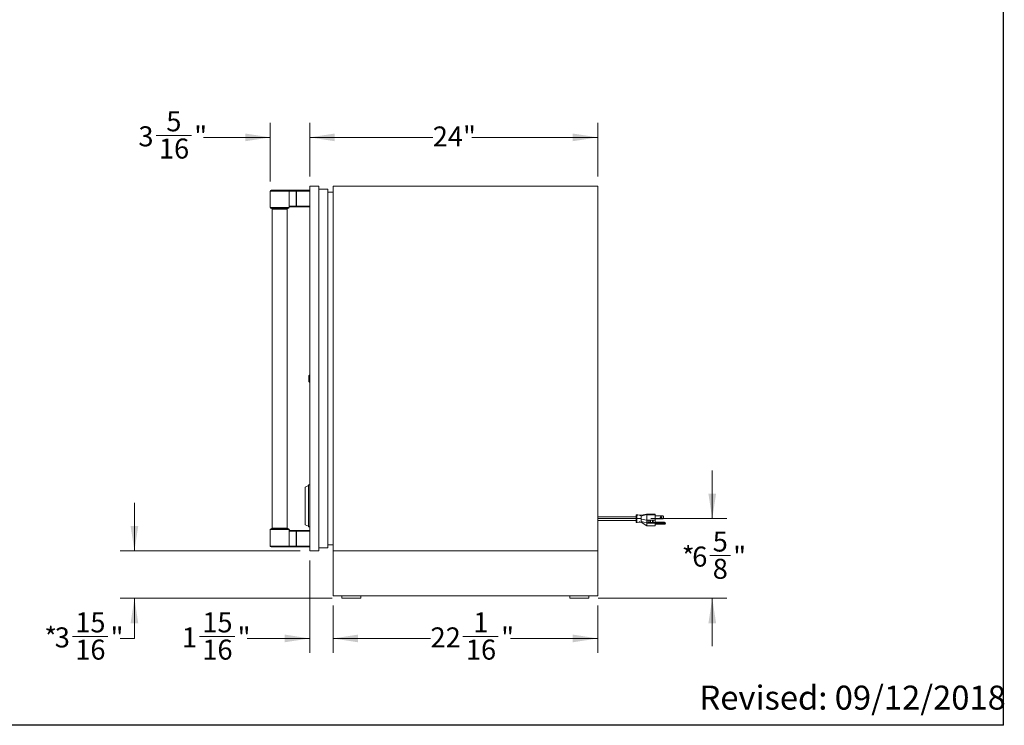
# Model space of a CAD drawing. Units: inches. Extents: x 6 to 170, y 6 to 130.
# Drawn here: x 88 to 170, y 6 to 65 of the extents above; entities that cross this region are included whole.
import ezdxf

# ---------------------------------------------------------------- set-up
doc = ezdxf.new("R2010")
doc.units = ezdxf.units.IN
doc.header["$LTSCALE"] = 16
doc.header["$MEASUREMENT"] = 0
doc.styles.add('SLDTEXTSTYLE0', font='ARIAL.TTF', dxfattribs={"width": 0.948})
doc.dimstyles.new('SLDDIMSTYLE0', dxfattribs={"dimtxt": 1.617839, "dimasz": 2.08, "dimexe": 0, "dimexo": 0.0625, "dimgap": 0.40446, "dimtad": 0, "dimtih": 1, "dimtoh": 1, "dimdec": 6, "dimrnd": 1e-09, "dimzin": 12, "dimdsep": 46, "dimlunit": 5, "dimtxsty": 'SLDTEXTSTYLE0', "dimsah": 1, "dimcen": 0.09, "dimadec": 0, "dimazin": 3, "dimtfac": 1, "dimtdec": 3, "dimtofl": 0, "dimtmove": 0, "dimatfit": 3, "dimfxl": 1, "dimfrac": 2, "dimtolj": 1, "dimtzin": 12, "dimarcsym": 0})
doc.dimstyles.new('SLDDIMSTYLE1', dxfattribs={"dimtxt": 1.617839, "dimasz": 2.08, "dimexe": 0, "dimexo": 0.0625, "dimgap": 0.40446, "dimtad": 0, "dimtih": 1, "dimtoh": 1, "dimdec": 6, "dimrnd": 1e-09, "dimzin": 12, "dimdsep": 46, "dimlunit": 5, "dimtxsty": 'SLDTEXTSTYLE0', "dimsah": 1, "dimcen": 0.09, "dimadec": 0, "dimazin": 3, "dimtfac": 1, "dimtdec": 3, "dimtmove": 0, "dimatfit": 0, "dimfxl": 1, "dimfrac": 2, "dimtolj": 1, "dimtzin": 12, "dimarcsym": 0})
doc.dimstyles.new('SLDDIMSTYLE2', dxfattribs={"dimtxt": 1.617839, "dimasz": 2.08, "dimexe": 0, "dimexo": 0.0625, "dimgap": 0.40446, "dimtad": 0, "dimtih": 1, "dimtoh": 1, "dimdec": 3, "dimrnd": 1e-09, "dimzin": 12, "dimdsep": 46, "dimlunit": 5, "dimtxsty": 'SLDTEXTSTYLE0', "dimsah": 1, "dimcen": 0.09, "dimadec": 0, "dimazin": 3, "dimtfac": 1, "dimtdec": 3, "dimtofl": 0, "dimtmove": 0, "dimatfit": 3, "dimfxl": 1, "dimfrac": 2, "dimtolj": 1, "dimtzin": 12, "dimarcsym": 0})

# ---------------------------------------------------------------- blocks, each defined once
blk = doc.blocks.new('_D_3')
at = {"color": 7, "linetype": 'Continuous', "lineweight": 0}
for p, q in [((145.731, 23.21), (145.731, 27.21)), ((140.605, 23.21), (146.931, 23.21)), ((145.532, 20.129), (147.238, 20.129)), ((136.238, 16.585), (146.931, 16.585)), ((145.731, 16.585), (145.731, 12.585))]:
    blk.add_line(p, q, dxfattribs=at)
for points in [[(145.731, 23.21), (146.051, 25.29), (145.411, 25.29)], [(145.731, 16.585), (145.411, 14.505), (146.051, 14.505)]]:
    blk.add_solid(points, dxfattribs=at)
at = {"color": 7, "linetype": 'Continuous', "lineweight": 0, "char_height": 1.667, "attachment_point": 1, "style": 'SLDTEXTSTYLE0'}
for s, insert in [('5', (145.768, 22.136)), ('*', (143.197, 20.883)), ('6', (144.061, 20.883)), ('"', (147.474, 20.883)), ('8', (145.768, 19.867))]:
    blk.add_mtext(s, dxfattribs=dict(at, insert=insert))
blk = doc.blocks.new('_D_4')
at = {"color": 7, "linetype": 'Continuous', "lineweight": 0}
for p, q in [((112.192, 51.697), (112.192, 56.164)), ((136.192, 51.697), (136.192, 56.164)), ((112.192, 54.964), (122.441, 54.964)), ((136.192, 54.964), (125.7, 54.964))]:
    blk.add_line(p, q, dxfattribs=at)
for points in [[(112.192, 54.964), (114.272, 54.644), (114.272, 55.284)], [(136.192, 54.964), (134.112, 55.284), (134.112, 54.644)]]:
    blk.add_solid(points, dxfattribs=at)
at = {"color": 7, "linetype": 'Continuous', "lineweight": 0, "insert": (122.441, 55.871), "char_height": 1.6667, "attachment_point": 1, "style": 'SLDTEXTSTYLE0'}
blk.add_mtext('24"', dxfattribs=at)
blk = doc.blocks.new('_D_5')
at = {"color": 7, "linetype": 'Continuous', "lineweight": 0}
for p, q in [((108.911, 51.295), (108.911, 56.164)), ((112.192, 51.697), (112.192, 56.164)), ((99.39, 55.13), (102.331, 55.13)), ((108.911, 54.964), (103.357, 54.964)), ((112.192, 54.964), (116.192, 54.964))]:
    blk.add_line(p, q, dxfattribs=at)
for points in [[(108.911, 54.964), (106.831, 55.284), (106.831, 54.644)], [(112.192, 54.964), (114.272, 54.644), (114.272, 55.284)]]:
    blk.add_solid(points, dxfattribs=at)
at = {"color": 7, "linetype": 'Continuous', "lineweight": 0, "attachment_point": 1, "style": 'SLDTEXTSTYLE0'}
for s, insert, char_height in [('5', (100.243, 57.136), 1.667), ('3', (97.919, 55.884), 1.667), ('"', (102.567, 55.884), 1.667), ('16', (99.626, 54.867), 1.6667)]:
    blk.add_mtext(s, dxfattribs=dict(at, insert=insert, char_height=char_height))
blk = doc.blocks.new('_D_6')
at = {"color": 7, "linetype": 'Continuous', "lineweight": 0}
for p, q in [((97.589, 20.522), (97.589, 24.522)), ((111.392, 20.522), (96.389, 20.522)), ((114.071, 16.585), (96.389, 16.585)), ((97.589, 13.234), (97.589, 16.585)), ((92.421, 13.399), (95.363, 13.399)), ((96.389, 13.234), (97.589, 13.234))]:
    blk.add_line(p, q, dxfattribs=at)
for points in [[(97.589, 20.522), (97.909, 22.602), (97.269, 22.602)], [(97.589, 16.585), (97.269, 14.505), (97.909, 14.505)]]:
    blk.add_solid(points, dxfattribs=at)
at = {"color": 7, "linetype": 'Continuous', "lineweight": 0, "attachment_point": 1, "style": 'SLDTEXTSTYLE0'}
for s, insert, char_height in [('15', (92.657, 15.406), 1.6667), ('*', (90.086, 14.153), 1.667), ('3', (90.951, 14.153), 1.667), ('"', (95.599, 14.153), 1.667), ('16', (92.657, 13.137), 1.6667)]:
    blk.add_mtext(s, dxfattribs=dict(at, insert=insert, char_height=char_height))
blk = doc.blocks.new('_D_7')
at = {"color": 7, "linetype": 'Continuous', "lineweight": 0}
for p, q in [((114.142, 15.981), (114.142, 12.034)), ((136.192, 15.981), (136.192, 12.034)), ((114.142, 13.234), (122.258, 13.234)), ((124.963, 13.399), (127.904, 13.399)), ((136.192, 13.234), (128.931, 13.234))]:
    blk.add_line(p, q, dxfattribs=at)
for points in [[(114.142, 13.234), (116.222, 12.914), (116.222, 13.554)], [(136.192, 13.234), (134.112, 13.554), (134.112, 12.914)]]:
    blk.add_solid(points, dxfattribs=at)
at = {"color": 7, "linetype": 'Continuous', "lineweight": 0, "attachment_point": 1, "style": 'SLDTEXTSTYLE0'}
for s, insert, char_height in [('1', (125.816, 15.406), 1.667), ('22', (122.258, 14.153), 1.6667), ('"', (128.141, 14.153), 1.667), ('16', (125.199, 13.137), 1.6667)]:
    blk.add_mtext(s, dxfattribs=dict(at, insert=insert, char_height=char_height))
blk = doc.blocks.new('_D_8')
at = {"color": 7, "linetype": 'Continuous', "lineweight": 0}
for p, q in [((112.192, 19.722), (112.192, 12.034)), ((114.142, 15.981), (114.142, 12.034)), ((103.008, 13.399), (105.949, 13.399)), ((112.192, 13.234), (106.976, 13.234)), ((114.142, 13.234), (118.142, 13.234))]:
    blk.add_line(p, q, dxfattribs=at)
for points in [[(112.192, 13.234), (110.112, 13.554), (110.112, 12.914)], [(114.142, 13.234), (116.222, 12.914), (116.222, 13.554)]]:
    blk.add_solid(points, dxfattribs=at)
at = {"color": 7, "linetype": 'Continuous', "lineweight": 0, "attachment_point": 1, "style": 'SLDTEXTSTYLE0'}
for s, insert, char_height in [('15', (103.244, 15.406), 1.6667), ('1', (101.537, 14.153), 1.667), ('"', (106.185, 14.153), 1.667), ('16', (103.244, 13.137), 1.6667)]:
    blk.add_mtext(s, dxfattribs=dict(at, insert=insert, char_height=char_height))

msp = doc.modelspace()

# ---------------------------------------------------------------- linework, layer by layer
at = {"color": 7, "linetype": 'Continuous', "lineweight": 30}
for p, q in [((170, 6), (170, 130)), ((6, 6.0487771), (170, 6.0487771))]:
    msp.add_line(p, q, dxfattribs=at)
at = {"color": 7, "linetype": 'Continuous', "lineweight": 15}
for p, q in [((112.1921213, 20.5220444), (112.1921213, 50.8970444)), ((112.1921213, 50.8970444), (112.9421213, 50.8970444)), ((112.5671213, 50.8975444), (112.5671213, 50.8970444)), ((112.5671213, 50.8975444), (112.6921213, 50.8975444)), ((112.6921213, 50.8970444), (112.6921213, 50.8975444)), ((112.9421213, 20.5220444), (112.9421213, 50.8970444)), ((114.1424001, 50.8970444), (114.1424001, 20.5220444)), ((114.1424001, 50.8970444), (136.1921213, 50.8970444)), ((136.1921213, 50.8970444), (136.1921213, 20.5220444)), ((108.9106213, 50.4945444), (108.9106213, 49.1170444)), ((108.9706213, 50.5545444), (110.4087565, 50.5545444)), ((110.4430946, 50.5545444), (110.4087565, 50.5545444)), ((110.4430946, 50.5545444), (111.0206494, 50.5545444)), ((110.468352, 49.2420444), (110.468352, 50.4945444)), ((110.485521, 50.4945444), (110.468352, 50.4945444)), ((110.485521, 50.4945444), (110.485521, 49.2420444)), ((111.0630759, 50.4945444), (110.485521, 50.4945444)), ((111.1055023, 50.5545444), (111.0206494, 50.5545444)), ((111.0630759, 49.2420444), (111.0630759, 50.4945444)), ((111.1055023, 50.4945444), (111.0630759, 50.4945444)), ((111.1055023, 50.4945444), (111.1055023, 50.5545444)), ((111.1055023, 50.5545444), (112.1921213, 50.5545444)), ((111.1055023, 50.4945444), (111.1055023, 49.2420444)), ((112.1921213, 50.4945444), (111.1055023, 50.4945444)), ((112.9421213, 50.6470444), (113.6921213, 50.6470444)), ((113.6921213, 20.7720444), (113.6921213, 50.6470444)), ((113.6921213, 50.3970444), (114.1421213, 50.3970444)), ((114.1421213, 21.0220444), (114.1421213, 50.3970444)), ((110.485521, 49.2420444), (110.468352, 49.2420444)), ((110.485521, 49.2420444), (111.0630759, 49.2420444)), ((111.1055023, 49.2420444), (111.0630759, 49.2420444)), ((111.1055023, 49.2420444), (111.1055023, 49.1820444)), ((111.1055023, 49.2420444), (112.1921213, 49.2420444)), ((110.4136213, 49.0570444), (108.9706213, 49.0570444)), ((109.0671213, 48.9970444), (109.0671213, 22.4220444)), ((110.3171213, 22.4220444), (110.3171213, 48.9970444)), ((110.4736213, 49.1170444), (110.4736213, 49.1376537)), ((111.0206494, 49.1820444), (110.5303153, 49.1820444)), ((111.0206494, 49.1820444), (111.1055023, 49.1820444)), ((112.1921213, 49.1820444), (111.1055023, 49.1820444)), ((112.1639963, 35.1626694), (112.1139963, 35.091262)), ((112.1139963, 34.8657944), (112.1139963, 35.091262)), ((112.1139963, 34.6403268), (112.1139963, 34.8657944)), ((112.1139963, 34.6403268), (112.1639963, 34.5689194)), ((112.1921213, 35.1626694), (112.1639963, 35.1626694)), ((112.1639963, 35.1626694), (112.1639963, 34.8657944)), ((112.1639963, 34.8657944), (112.1639963, 34.5689194)), ((112.1639963, 34.5689194), (112.1921213, 34.5689194)), ((111.8171213, 25.8365757), (112.1046213, 25.9695444)), ((111.8171213, 22.7075132), (111.8171213, 25.8365757)), ((112.1046213, 26.0220444), (112.1046213, 22.5220444)), ((112.1046213, 26.0220444), (112.1921213, 26.0220444)), ((139.3803494, 23.3545444), (136.1921213, 23.3545444)), ((136.1921213, 23.0645444), (139.3803494, 23.0645444)), ((139.4347072, 23.2095444), (139.3803494, 23.2095444)), ((139.8056498, 23.5095182), (139.4347072, 23.5419714)), ((139.4347072, 23.2095444), (139.4347072, 22.9182767)), ((139.8053496, 23.2095444), (139.4347072, 23.2095444)), ((140.2803494, 23.5796221), (139.8024862, 23.509122)), ((140.2411058, 23.566936), (139.8053494, 23.4260702)), ((139.8053558, 23.1573301), (140.2803494, 23.0796221)), ((140.9803494, 23.5796221), (140.2803494, 23.5796221)), ((140.2803494, 23.5296221), (140.2803494, 23.0796221)), ((140.9803494, 23.5296221), (140.2803494, 23.5296221)), ((140.2803494, 23.0796221), (140.3803494, 23.0796221)), ((140.2803494, 22.8594833), (140.2803494, 23.0796221)), ((140.3803494, 23.0796221), (140.9803494, 23.0796221)), ((140.3803494, 22.8594833), (140.3803494, 23.0796221)), ((140.5278494, 23.0775362), (140.5278494, 22.887864)), ((140.5728494, 23.0775362), (140.5278494, 23.0775362)), ((140.5403494, 22.9031333), (140.5403494, 23.0622669)), ((140.5603494, 22.9031333), (140.5603494, 23.0622669)), ((140.5728494, 22.887864), (140.5728494, 23.0775362)), ((140.7578494, 23.0775362), (140.7578494, 22.887864)), ((140.8028494, 23.0775362), (140.7578494, 23.0775362)), ((140.7703494, 23.0622669), (140.7703494, 22.9031333)), ((140.7903494, 23.0622669), (140.7903494, 22.9031333)), ((140.8028494, 22.887864), (140.8028494, 23.0775362)), ((140.9803494, 23.5796221), (140.9803494, 23.5296221)), ((140.9803494, 23.5296221), (140.9803494, 23.0796221)), ((140.9803494, 23.4346221), (141.6053494, 23.4346221)), ((141.6053494, 23.1846221), (140.9803494, 23.1846221)), ((140.9803494, 23.0796221), (140.9803494, 22.8857924)), ((141.6053494, 23.4346221), (141.6303494, 23.4096221)), ((141.6303494, 23.2096221), (141.6053494, 23.1846221)), ((141.6303494, 23.4096221), (141.6303494, 23.2096221)), ((141.6303494, 23.4096221), (141.6553494, 23.3846221)), ((141.6553494, 23.2346221), (141.6303494, 23.2096221)), ((141.6553494, 23.3846221), (141.6553494, 23.2346221)), ((108.9106213, 22.3020444), (108.9106213, 20.9245444)), ((110.4136213, 22.3620444), (108.9706213, 22.3620444)), ((110.468352, 22.1770444), (110.468352, 20.9245444)), ((110.485521, 22.1770444), (110.468352, 22.1770444)), ((110.4736213, 22.2814351), (110.4736213, 22.3020444)), ((110.485521, 20.9245444), (110.485521, 22.1770444)), ((110.485521, 22.1770444), (111.0630759, 22.1770444)), ((111.0206494, 22.2370444), (110.5303153, 22.2370444)), ((111.0206494, 22.2370444), (111.1055023, 22.2370444)), ((111.0630759, 22.1770444), (111.0630759, 20.9245444)), ((111.1055023, 22.1770444), (111.0630759, 22.1770444)), ((111.1055023, 22.1770444), (111.1055023, 22.2370444)), ((112.1921213, 22.2370444), (111.1055023, 22.2370444)), ((111.1055023, 20.9245444), (111.1055023, 22.1770444)), ((111.1055023, 22.1770444), (112.1921213, 22.1770444)), ((111.8171213, 22.7075132), (112.1046213, 22.5745444)), ((112.1046213, 22.5220444), (112.1921213, 22.5220444)), ((139.4347072, 22.8771174), (139.8054217, 22.9095508)), ((139.8053494, 22.9095444), (140.2832188, 22.6078104)), ((140.9803494, 22.8296221), (140.2802675, 22.8296221)), ((140.3803494, 22.8594833), (140.2803494, 22.8594833)), ((140.2803569, 22.6096221), (140.9803494, 22.6096221)), ((140.9803494, 22.8857924), (140.3803494, 22.8857924)), ((140.9803494, 22.8594833), (140.3803494, 22.8594833)), ((140.5278494, 22.887864), (140.5728494, 22.887864)), ((140.7578494, 22.887864), (140.8028494, 22.887864)), ((141.7378494, 22.9221221), (140.9803494, 22.9221221)), ((140.9803494, 22.8857924), (140.9803494, 22.8594833)), ((140.9803494, 22.8296221), (140.9803494, 22.8594833)), ((140.9803494, 22.8296221), (140.9803494, 22.6096221)), ((140.9803494, 22.8296221), (141.7378494, 22.8296221)), ((140.9803494, 22.7371221), (141.7378494, 22.7371221)), ((141.7378494, 22.8296221), (141.7378494, 22.9221221)), ((141.7378494, 22.7371221), (141.7378494, 22.8296221)), ((108.9706213, 20.8645444), (110.4087565, 20.8645444)), ((110.4430946, 20.8645444), (110.4087565, 20.8645444)), ((110.4430946, 20.8645444), (111.0206494, 20.8645444)), ((110.485521, 20.9245444), (110.468352, 20.9245444)), ((111.0630759, 20.9245444), (110.485521, 20.9245444)), ((111.1055023, 20.8645444), (111.0206494, 20.8645444)), ((111.1055023, 20.9245444), (111.0630759, 20.9245444)), ((111.1055023, 20.9245444), (111.1055023, 20.8645444)), ((112.1921213, 20.9245444), (111.1055023, 20.9245444)), ((111.1055023, 20.8645444), (112.1921213, 20.8645444)), ((112.1921213, 20.5220444), (112.9421213, 20.5220444)), ((112.9421213, 20.7720444), (113.6921213, 20.7720444)), ((113.6921213, 21.0220444), (114.1421213, 21.0220444)), ((114.1424001, 20.5220444), (136.1921213, 20.5220444)), ((114.1424001, 16.7811555), (114.1424001, 20.5220444)), ((136.1921213, 16.7811555), (136.1921213, 20.5220444)), ((136.1921213, 16.7811555), (114.1424001, 16.7811555)), ((114.8714184, 16.7811555), (114.8714184, 16.5845444)), ((116.4384491, 16.5845444), (114.8714184, 16.5845444)), ((116.4384491, 16.5845444), (116.4384491, 16.7811555)), ((133.8714184, 16.7811555), (133.8714184, 16.5845444)), ((135.4384491, 16.5845444), (133.8714184, 16.5845444)), ((135.4384491, 16.5845444), (135.4384491, 16.7811555))]:
    msp.add_line(p, q, dxfattribs=at)
at = {"color": 8, "linetype": 'Continuous', "lineweight": 15}
for p, q in [((110.468352, 50.4945444), (108.9106213, 50.4945444)), ((108.9106213, 49.1170444), (110.4736213, 49.1170444)), ((110.3171213, 48.9970444), (109.0671213, 48.9970444)), ((136.1921213, 23.2095444), (139.3803494, 23.2095444)), ((139.4347072, 23.5419714), (139.4347072, 23.2095444)), ((139.5046149, 23.4945401), (139.5069283, 23.518684)), ((139.7278973, 23.4766143), (139.7302108, 23.5007593)), ((108.9106213, 22.3020444), (110.4736213, 22.3020444)), ((110.3171213, 22.4220444), (109.0671213, 22.4220444)), ((139.4347072, 22.8958236), (139.4347072, 22.8771174)), ((139.4496892, 22.8958114), (139.452038, 22.9203261)), ((139.67878, 22.938507), (139.676433, 22.9140114)), ((110.468352, 20.9245444), (108.9106213, 20.9245444))]:
    msp.add_line(p, q, dxfattribs=at)
at = {"color": 7, "linetype": 'Continuous', "lineweight": 15, "flags": 128}
msp.add_lwpolyline([(140.2803494, 22.8594833), (140.0428522, 22.9142203), (139.805355, 22.968957)], dxfattribs=at)
at = {"color": 7, "linetype": 'Continuous', "lineweight": 15}
for centre, radius, start, end in [((108.9706213, 50.4945444), 0.06, 90, 180), ((110.4085536, 50.494746), 0.0597987, 359.806842344, 89.805531118), ((110.432488, 50.5020444), 0.0535607, 351.950533025, 78.578246341), ((111.0100428, 50.5020444), 0.0535607, 351.950533024, 78.578246341), ((111.0100428, 49.2345444), 0.0535607, 281.421753659, 8.049466976), ((108.9706213, 49.1170444), 0.06, 180, 270), ((109.0071213, 48.9970444), 0.06, 0, 90), ((110.3771213, 48.9970444), 0.06, 90, 180), ((110.4136213, 49.1170444), 0.06, 270, 0), ((139.4303494, 23.4921617), 0.05, 85, 180), ((141.4553494, 23.3096221), 0.06, 90, 270), ((141.4553494, 23.3096221), 0.06, 270, 90), ((108.9706213, 22.3020444), 0.06, 90, 180), ((109.0071213, 22.4220444), 0.06, 270, 0), ((110.3771213, 22.4220444), 0.06, 180, 270), ((110.4136213, 22.3020444), 0.06, 0, 90), ((111.0100428, 22.1845444), 0.0535607, 351.950533024, 78.578246341), ((139.4303494, 22.9269272), 0.05, 180, 275), ((141.7378494, 22.8296221), 0.0925, 0, 90), ((141.7378494, 22.8296221), 0.0925, 270, 0.000000004), ((108.9706213, 20.9245444), 0.06, 180, 270), ((110.4085536, 20.9243428), 0.0597987, 270.194468882, 0.193157656), ((110.432488, 20.9170444), 0.0535607, 281.421753659, 8.049466975), ((111.0100428, 20.9170444), 0.0535607, 281.421753659, 8.049466976)]:
    msp.add_arc(centre, radius, start, end, dxfattribs=at)
at = {"color": 8, "linetype": 'Continuous', "lineweight": 15}
for points, knots in [([(110.4732267, 49.1376537), (110.4730912, 49.1444013), (110.4728523, 49.1562956), (110.4703284, 49.1861875), (110.4686707, 49.2146231), (110.4684516, 49.2334752), (110.468352, 49.2420444)], [0, 0, 0, 0, 0.34973162288, 0.61648628657, 0.82567421117, 1, 1, 1, 1]), ([(110.4732267, 22.2814351), (110.4730912, 22.2746876), (110.4728523, 22.2627933), (110.4703284, 22.2329014), (110.4686707, 22.2044658), (110.4684516, 22.1856137), (110.468352, 22.1770444)], [0, 0, 0, 0, 0.3497316229, 0.6164862866, 0.8256742112, 1, 1, 1, 1])]:
    msp.add_open_spline(points, degree=3, knots=knots, dxfattribs=at)
at = {"color": 7, "linetype": 'Continuous', "lineweight": 15}
for points, knots in [([(110.5303153, 49.1820444), (110.5270599, 49.1820444), (110.5234676, 49.1831774), (110.5157111, 49.1873673), (110.5115694, 49.1904095), (110.5030305, 49.1986614), (110.4985487, 49.2038368), (110.4922482, 49.2146373), (110.4901923, 49.218804), (110.4876835, 49.2263702), (110.486928, 49.22919), (110.4858452, 49.2353077), (110.485521, 49.238649), (110.485521, 49.2420444)], [0, 0, 0, 0, 0.25, 0.25, 0.5, 0.5, 0.75, 0.75, 0.875, 0.875, 0.9375, 0.9375, 1, 1, 1, 1]), ([(110.4736436, 49.1348997), (110.4736335, 49.1347781), (110.47361, 49.1344943), (110.4741536, 49.1389398), (110.4770089, 49.1482876), (110.484852, 49.161891), (110.4997909, 49.1747265), (110.5168922, 49.1821176), (110.5276763, 49.1812705), (110.5311437, 49.1809981)], [0, 0, 0, 0, 0.0956320656, 0.2232145209, 0.3471267129, 0.50534416, 0.6978255931, 0.9028438, 1, 1, 1, 1]), ([(139.3803494, 23.4921617), (139.3803494, 23.4921617), (139.3803494, 23.4623845), (139.3803494, 23.3563855), (139.3803494, 23.2844971), (139.3803494, 23.2095444)], [0, 0, 0, 0, 0.5, 0.5, 1, 1, 1, 1]), ([(139.3803494, 23.2095444), (139.3803494, 23.1345918), (139.3803494, 23.0627034), (139.3803494, 22.9567043), (139.3803494, 22.9269272), (139.3803494, 22.9269272)], [0, 0, 0, 0, 0.5, 0.5, 1, 1, 1, 1]), ([(139.5069282, 23.4931998), (139.5028129, 23.4935301), (139.498782, 23.4942595), (139.4912682, 23.4963951), (139.4878334, 23.4977946), (139.4792746, 23.5025368), (139.4759332, 23.5064532), (139.4759246, 23.5114431), (139.4767231, 23.5129772), (139.4798161, 23.5155651), (139.4820791, 23.5166119), (139.4907396, 23.5189497), (139.4986977, 23.5193446), (139.5069283, 23.518684)], [0, 0, 0, 0, 0.125, 0.125, 0.25, 0.25, 0.5, 0.5, 0.625, 0.625, 0.75, 0.75, 1, 1, 1, 1]), ([(139.5069283, 23.518684), (139.5110435, 23.5183538), (139.5150886, 23.5177713), (139.522651, 23.516141), (139.5261198, 23.515096), (139.5347803, 23.5114177), (139.5381839, 23.5081495), (139.5381925, 23.5031611), (139.5373801, 23.5014816), (139.534239, 23.4983911), (139.5319426, 23.4969943), (139.5231787, 23.4935793), (139.5151588, 23.4925392), (139.5069282, 23.4931998)], [0, 0, 0, 0, 0.125, 0.125, 0.25, 0.25, 0.5, 0.5, 0.625, 0.625, 0.75, 0.75, 1, 1, 1, 1]), ([(139.7302107, 23.475275), (139.7260952, 23.4756055), (139.7220645, 23.47634), (139.7145523, 23.478492), (139.7111189, 23.4799029), (139.7025641, 23.4846785), (139.6992241, 23.4886151), (139.6992155, 23.4936055), (139.7000136, 23.4951351), (139.7031054, 23.4977073), (139.7053671, 23.4987429), (139.7140246, 23.5010464), (139.7219796, 23.5014203), (139.7302108, 23.5007593)], [0, 0, 0, 0, 0.125, 0.125, 0.25, 0.25, 0.5, 0.5, 0.625, 0.625, 0.75, 0.75, 1, 1, 1, 1]), ([(139.7302108, 23.5007593), (139.7343264, 23.5004288), (139.7383722, 23.4998508), (139.745936, 23.4982365), (139.7494056, 23.4972029), (139.7580686, 23.4935591), (139.7614747, 23.4903122), (139.7614834, 23.4853233), (139.7606705, 23.4836391), (139.7575274, 23.4805322), (139.7552303, 23.4791243), (139.7464628, 23.4756745), (139.7384419, 23.474614), (139.7302107, 23.475275)], [0, 0, 0, 0, 0.125, 0.125, 0.25, 0.25, 0.5, 0.5, 0.625, 0.625, 0.75, 0.75, 1, 1, 1, 1]), ([(139.8053494, 23.4260702), (139.8053494, 23.4120024), (139.8053651, 23.3966994), (139.8053481, 23.3719703), (139.8053517, 23.3634285), (139.8053696, 23.3457322), (139.8053747, 23.3365688), (139.8053562, 23.308779), (139.8053694, 23.2896548), (139.8053826, 23.2502145), (139.8053455, 23.2298692), (139.8053632, 23.2095445)], [0, 0, 0, 0, 0.25, 0.25, 0.375, 0.375, 0.5, 0.5, 0.75, 0.75, 1, 1, 1, 1]), ([(139.8053494, 22.9689581), (139.8053494, 22.9803149), (139.8053483, 22.9929833), (139.80535, 23.0139295), (139.8053605, 23.0212607), (139.8053601, 23.0363209), (139.8053494, 23.0440765), (139.8053495, 23.0680095), (139.8053507, 23.0848451), (139.8053482, 23.1203489), (139.8053494, 23.1386093), (139.8053494, 23.1573303)], [0, 0, 0, 0, 0.25, 0.25, 0.375, 0.375, 0.5, 0.5, 0.75, 0.75, 1, 1, 1, 1]), ([(139.8053622, 23.5062305), (139.8053599, 23.5057475), (139.8053546, 23.5046075), (139.8053487, 23.4711256), (139.8053493, 23.437705), (139.8053494, 23.4260702)], [0, 0, 0, 0, 0.3239310367, 0.7646382155, 1, 1, 1, 1]), ([(139.8053494, 22.9689581), (139.8053507, 22.9543865), (139.8053534, 22.9226169), (139.8053511, 22.9045181), (139.8053508, 22.9100918), (139.8053508, 22.9103613)], [0, 0, 0, 0, 0.4463886257, 0.9732365709, 1, 1, 1, 1]), ([(140.2411058, 23.566936), (140.2493258, 23.5697983), (140.2574027, 23.5724904), (140.2685373, 23.5760431), (140.2721037, 23.5771509), (140.2779738, 23.5789324), (140.2803494, 23.5796221), (140.2803494, 23.5796221)], [0, 0, 0, 0, 0.5, 0.5, 0.75, 0.75, 1, 1, 1, 1]), ([(140.2411058, 23.566936), (140.2496369, 23.5634982), (140.2578917, 23.5593524), (140.2691693, 23.5506304), (140.2727098, 23.5473001), (140.2782936, 23.5394136), (140.2803494, 23.5346926), (140.2803494, 23.5296221)], [0, 0, 0, 0, 0.5, 0.5, 0.75, 0.75, 1, 1, 1, 1]), ([(140.5278494, 23.0775362), (140.5300648, 23.0775362), (140.5321579, 23.0768285), (140.5355115, 23.074682), (140.5367722, 23.0732974), (140.5396202, 23.0688817), (140.5403494, 23.065565), (140.5403494, 23.0622669)], [0, 0, 0, 0, 0.25, 0.25, 0.5, 0.5, 1, 1, 1, 1]), ([(140.5603494, 23.0622669), (140.5603494, 23.0655649), (140.5610558, 23.0688326), (140.5639134, 23.0732835), (140.5651829, 23.0746748), (140.5685096, 23.0768126), (140.570631, 23.0775362), (140.5728494, 23.0775362)], [0, 0, 0, 0, 0.5, 0.5, 0.75, 0.75, 1, 1, 1, 1]), ([(140.7578494, 23.0775362), (140.7600648, 23.0775362), (140.7621579, 23.0768285), (140.7655115, 23.074682), (140.7667722, 23.0732974), (140.7696202, 23.0688817), (140.7703494, 23.065565), (140.7703494, 23.0622669)], [0, 0, 0, 0, 0.25, 0.25, 0.5, 0.5, 1, 1, 1, 1]), ([(140.7903494, 23.0622669), (140.7903494, 23.0655649), (140.7910558, 23.0688326), (140.7939134, 23.0732835), (140.7951829, 23.0746748), (140.7985096, 23.0768126), (140.800631, 23.0775362), (140.8028494, 23.0775362)], [0, 0, 0, 0, 0.5, 0.5, 0.75, 0.75, 1, 1, 1, 1]), ([(110.5277919, 22.2379983), (110.5253903, 22.2378539), (110.5151681, 22.2372393), (110.4993834, 22.2446925), (110.4852554, 22.2570408), (110.4777282, 22.2692809), (110.4746037, 22.2784547), (110.4736681, 22.2833976), (110.4736009, 22.2853686), (110.4736026, 22.2847008), (110.4736028, 22.2846167)], [0, 0, 0, 0, 0.06940987561, 0.29543366027, 0.47227299542, 0.61987257011, 0.74354359234, 0.85389546272, 0.9815958284, 1, 1, 1, 1]), ([(110.5303153, 22.2370444), (110.5270599, 22.2370444), (110.5234676, 22.2359115), (110.5157111, 22.2317216), (110.5115694, 22.2286793), (110.5030305, 22.2204275), (110.4985487, 22.215252), (110.4922482, 22.2044516), (110.4901923, 22.2002848), (110.4876835, 22.1927187), (110.486928, 22.1898989), (110.4858452, 22.1837812), (110.485521, 22.1804399), (110.485521, 22.1770444)], [0, 0, 0, 0, 0.25, 0.25, 0.5, 0.5, 0.75, 0.75, 0.875, 0.875, 0.9375, 0.9375, 1, 1, 1, 1]), ([(139.4347072, 22.8958236), (139.4297163, 22.8962991), (139.4255035, 22.8980172), (139.4197392, 22.9023406), (139.418191, 22.904916), (139.4181899, 22.9094895), (139.4197033, 22.9115068), (139.4254972, 22.9150623), (139.4297167, 22.9166007), (139.4347072, 22.9182767)], [0, 0, 0, 0, 0.25, 0.25, 0.5, 0.5, 0.75, 0.75, 1, 1, 1, 1]), ([(139.4496891, 22.9212957), (139.4538205, 22.9216272), (139.4578826, 22.9215578), (139.4654978, 22.9206534), (139.468993, 22.9198177), (139.4777355, 22.9164628), (139.4811636, 22.9130683), (139.4811735, 22.9080595), (139.4803557, 22.9063895), (139.477191, 22.9032931), (139.4748737, 22.901877), (139.4660331, 22.8981397), (139.4579523, 22.8964745), (139.4496892, 22.8958114)], [0, 0, 0, 0, 0.125, 0.125, 0.25, 0.25, 0.5, 0.5, 0.625, 0.625, 0.75, 0.75, 1, 1, 1, 1]), ([(139.676433, 22.9140114), (139.672271, 22.9136772), (139.6682006, 22.9136013), (139.6605617, 22.9139887), (139.6570599, 22.9144555), (139.6511784, 22.9159468), (139.6487824, 22.9169838), (139.6455501, 22.9195394), (139.6446877, 22.9210876), (139.6446784, 22.9244468), (139.6455247, 22.9262847), (139.6487632, 22.9299118), (139.6511287, 22.9316908), (139.6600409, 22.9365101), (139.6681089, 22.9388273), (139.676433, 22.9394957)], [0, 0, 0, 0, 0.125, 0.125, 0.25, 0.25, 0.375, 0.375, 0.5, 0.5, 0.625, 0.625, 0.75, 0.75, 1, 1, 1, 1]), ([(139.676433, 22.9394957), (139.6805637, 22.9398273), (139.6846259, 22.9397535), (139.6922402, 22.9388332), (139.695735, 22.9379859), (139.7044743, 22.9345962), (139.7078991, 22.9311808), (139.7079089, 22.9261725), (139.707092, 22.9245076), (139.7039292, 22.9214276), (139.7016136, 22.9200231), (139.6927755, 22.9163199), (139.6846949, 22.9146747), (139.676433, 22.9140114)], [0, 0, 0, 0, 0.125, 0.125, 0.25, 0.25, 0.5, 0.5, 0.625, 0.625, 0.75, 0.75, 1, 1, 1, 1]), ([(140.2802675, 22.8296221), (140.2803013, 22.80073), (140.280364, 22.747069), (140.2803585, 22.6796273), (140.2803441, 22.6338858), (140.280359, 22.610208), (140.2803574, 22.6121171), (140.2803569, 22.6127427)], [0, 0, 0, 0, 0.2506370756, 0.4655062951, 0.680378148, 0.89525018, 1, 1, 1, 1]), ([(140.5403494, 22.9031333), (140.5403494, 22.8998353), (140.539643, 22.8965676), (140.5367855, 22.8921167), (140.535516, 22.8907254), (140.5321893, 22.8885877), (140.5300678, 22.887864), (140.5278494, 22.887864)], [0, 0, 0, 0, 0.5, 0.5, 0.75, 0.75, 1, 1, 1, 1]), ([(140.5728494, 22.887864), (140.5706341, 22.887864), (140.568541, 22.8885718), (140.5651874, 22.8907182), (140.5639267, 22.8921028), (140.5610786, 22.8965185), (140.5603494, 22.8998352), (140.5603494, 22.9031333)], [0, 0, 0, 0, 0.25, 0.25, 0.5, 0.5, 1, 1, 1, 1]), ([(140.7703494, 22.9031333), (140.7703494, 22.8998353), (140.769643, 22.8965676), (140.7667855, 22.8921167), (140.765516, 22.8907254), (140.7621893, 22.8885877), (140.7600678, 22.887864), (140.7578494, 22.887864)], [0, 0, 0, 0, 0.5, 0.5, 0.75, 0.75, 1, 1, 1, 1]), ([(140.8028494, 22.887864), (140.8006341, 22.887864), (140.798541, 22.8885718), (140.7951874, 22.8907182), (140.7939267, 22.8921028), (140.7910786, 22.8965185), (140.7903494, 22.8998352), (140.7903494, 22.9031333)], [0, 0, 0, 0, 0.25, 0.25, 0.5, 0.5, 1, 1, 1, 1])]:
    msp.add_open_spline(points, degree=3, knots=knots, dxfattribs=at)
for points in [[(139.8053632, 23.2095445), (139.8053785, 23.1920061), (139.8053494, 23.1746012), (139.8053494, 23.1573303)], [(139.4347072, 22.9182767), (139.4393288, 22.9198288), (139.4444461, 22.920875), (139.4496891, 22.9212957)], [(139.4496892, 22.8958114), (139.4444457, 22.8953907), (139.4393289, 22.8953832), (139.4347072, 22.8958236)], [(140.2802675, 22.8296221), (140.28027, 22.8396222), (140.2803494, 22.8495758), (140.2803494, 22.8594833)]]:
    msp.add_open_spline(points, degree=3, dxfattribs=at)

# ---------------------------------------------------------------- texts
at = {"color": 7, "linetype": 'Continuous', "lineweight": 0, "insert": (144.6674809, 9.3049675), "char_height": 2, "attachment_point": 1, "style": 'SLDTEXTSTYLE0'}
msp.add_mtext('Revised: 09/12/2018', dxfattribs=at)

# ---------------------------------------------------------------- dimensions: what is measured, and where the dimension line sits
at = {"color": 7, "linetype": 'Continuous', "lineweight": 0}
for base, p1, p2, dimstyle, picture, middle in [((108.9106213, 54.9643792), (112.1921213, 50.8970444), (108.9106213, 50.4945444), 'SLDDIMSTYLE1', '_D_5', (100.6380325, 54.9643792)), ((112.1921213, 54.9643792), (136.1921213, 50.8970444), (112.1921213, 50.8970444), 'SLDDIMSTYLE2', '_D_4', (124.0703282, 54.9643792)), ((112.1921213, 13.2341119), (114.1424001, 16.7811555), (112.1921213, 20.5220444), 'SLDDIMSTYLE1', '_D_8', (104.2564311, 13.2341119)), ((136.1921213, 13.2341119), (114.1424001, 16.7811555), (136.1921213, 16.7811555), 'SLDDIMSTYLE0', '_D_7', (125.5942465, 13.2341119))]:
    dim = msp.add_linear_dim(base=base, p1=p1, p2=p2, dimstyle=dimstyle, dxfattribs=at)
    dim.commit()
    dim.dimension.update_dxf_attribs({"geometry": picture, "text_midpoint": middle, "dimtype": 160})
for base, p1, p2, picture, middle in [((145.7306251, 16.5845444), (139.8053494, 23.2095444), (135.4384491, 16.5845444), '_D_3', (145.7306251, 19.9641881)), ((97.5889678, 16.5845444), (112.1921213, 20.5220444), (114.8714184, 16.5845444), '_D_6', (97.5889678, 13.2341119))]:
    dim = msp.add_linear_dim(base=base, p1=p1, p2=p2, angle=90, text='*<>', dimstyle='SLDDIMSTYLE1', dxfattribs=at)
    dim.commit()
    dim.dimension.update_dxf_attribs({"geometry": picture, "text_midpoint": middle, "dimtype": 160})

doc.saveas('drawing.dxf')
